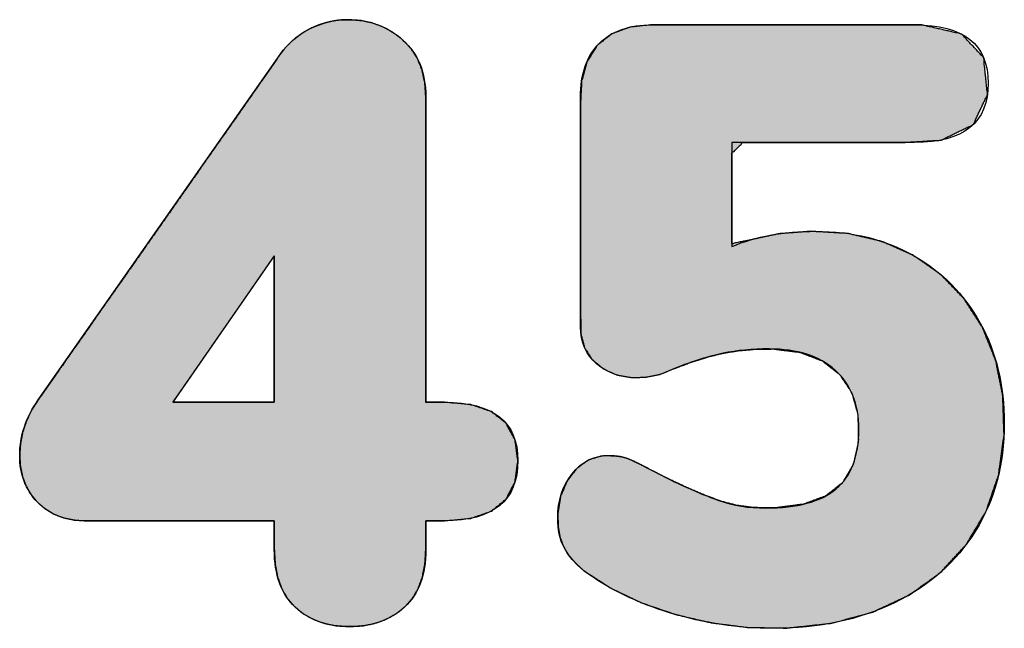
# Model space of a CAD drawing. Units: millimetres. Extents: x 4 to 409, y 5 to 292.
# Drawn here: x 172 to 177, y 179 to 182 of the extents above; entities that cross this region are included whole.
import ezdxf

# ---------------------------------------------------------------- set-up
doc = ezdxf.new("R2010")
doc.units = ezdxf.units.MM
doc.layers.add('Capa_1', color=7, linetype='Continuous')

# ---------------------------------------------------------------- blocks, each defined once
blk = doc.blocks.new('Block_24')
at = {"layer": 'Capa_1', "linetype": 'Continuous'}
blk.add_hatch(color=7, dxfattribs=at).paths.add_polyline_path([(1.3053, 28.9216), (1.2289, 28.7492), (1.185, 28.5606), (1.1733, 28.3596), (1.1864, 28.1856), (1.2201, 28.0284), (1.2408, 27.9266), (1.0142, 27.9266), (0.7456, 27.9266), (0.6863, 27.9875), (0.6863, 28.4275), (0.6863, 28.8676), (0.6733, 29.0736), (0.5881, 29.2501), (0.4234, 29.3278), (0.2216, 29.3066), (0.0928, 29.1866), (0.0425, 28.9678), (0.0417, 28.6179), (0.0417, 27.8959), (0.0417, 27.4908), (0.0542, 27.3685), (0.0917, 27.2678), (0.1541, 27.1888), (0.2403, 27.1333), (0.349, 27.1028), (0.4758, 27.0964), (0.9751, 27.0964), (1.5667, 27.0964), (1.7338, 27.0984), (1.8103, 27.1185), (1.8749, 27.1602), (1.9265, 27.2216), (1.9599, 27.2943), (1.9747, 27.3771), (1.9722, 27.4573), (1.9571, 27.5311), (1.9294, 27.6016), (1.8917, 27.6996), (1.8619, 27.7937), (1.8411, 27.8781), (1.8276, 27.9608), (1.8198, 28.0496), (1.8179, 28.1535), (1.8363, 28.2998), (1.883, 28.4211), (1.9578, 28.5171), (2.0567, 28.5831), (2.1785, 28.6173), (2.3224, 28.6197), (2.4513, 28.5911), (2.5512, 28.5319), (2.6228, 28.4417), (2.6684, 28.3187), (2.6885, 28.1626), (2.687, 28.0439), (2.6746, 27.9528), (2.652, 27.8668), (2.6203, 27.7817), (2.5819, 27.6903), (2.5366, 27.5928), (2.5235, 27.5667), (2.5002, 27.5201), (2.4851, 27.4909), (2.4546, 27.4333), (2.4319, 27.3871), (2.4171, 27.3514), (2.4078, 27.3145), (2.403, 27.272), (2.4045, 27.2111), (2.4271, 27.1383), (2.4742, 27.0746), (2.5435, 27.0219), (2.6249, 26.9876), (2.7171, 26.9724), (2.7901, 26.9738), (2.8474, 26.984), (2.8985, 27.0027), (2.945, 27.0306), (2.9898, 27.068), (3.0327, 27.115), (3.1288, 27.264), (3.2088, 27.4317), (3.2727, 27.618), (3.3182, 27.8131), (3.3431, 28.011), (3.3469, 28.2283), (3.3201, 28.4742), (3.2592, 28.6986), (3.1648, 28.9005), (3.041, 29.0722), (2.8888, 29.2121), (2.7097, 29.3191), (2.5104, 29.3881), (2.2919, 29.4185), (2.0751, 29.4118), (1.8789, 29.3725), (1.7004, 29.3007), (1.5427, 29.1994), (1.411, 29.073)])
h = blk.add_hatch(color=7, dxfattribs=at)
h.paths.add_polyline_path([(2.4298, 26.7532), (2.3147, 26.7371), (2.2252, 26.6887), (2.1612, 26.6081), (2.1229, 26.4953), (2.1101, 26.3502), (2.1101, 26.3396), (2.1101, 26.3143), (2.1101, 26.2841), (2.1101, 26.2588), (2.1101, 26.2482), (1.936, 26.2482), (1.5208, 26.2482), (1.0252, 26.2482), (0.6099, 26.2482), (0.4358, 26.2482), (0.3596, 26.2431), (0.2904, 26.2281), (0.2283, 26.2029), (0.1732, 26.1678), (0.1251, 26.1228), (0.085, 26.0707), (0.0539, 26.0145), (0.0316, 25.9542), (0.0182, 25.8898), (0.0138, 25.8213), (0.0157, 25.7789), (0.0216, 25.737), (0.0313, 25.6958), (0.0449, 25.6551), (0.0624, 25.615), (0.0837, 25.5765), (0.1086, 25.5408), (0.1369, 25.5079), (0.1687, 25.4777), (0.2039, 25.4503), (0.4007, 25.3124), (0.8699, 24.9834), (1.43, 24.5908), (1.8992, 24.2619), (2.096, 24.1239), (2.1542, 24.0871), (2.214, 24.0586), (2.2753, 24.0382), (2.3381, 24.026), (2.4023, 24.022), (2.4614, 24.0258), (2.5165, 24.0375), (2.5675, 24.0569), (2.6144, 24.0841), (2.6572, 24.1191), (2.6939, 24.161), (2.7224, 24.2083), (2.7428, 24.2612), (2.7551, 24.3197), (2.7592, 24.3837), (2.7592, 24.4913), (2.7592, 24.7477), (2.7592, 25.0539), (2.7592, 25.3104), (2.7592, 25.4179), (2.7756, 25.4179), (2.8147, 25.4179), (2.8614, 25.4179), (2.9006, 25.4179), (2.917, 25.4179), (2.9964, 25.4225), (3.0676, 25.4361), (3.1307, 25.4588), (3.1855, 25.4907), (3.2322, 25.5316), (3.2707, 25.5799), (3.3006, 25.634), (3.3219, 25.6938), (3.3347, 25.7593), (3.339, 25.8306), (3.3347, 25.9019), (3.3219, 25.9677), (3.3006, 26.028), (3.2707, 26.0828), (3.2322, 26.1321), (3.1855, 26.1738), (3.1307, 26.2063), (3.0676, 26.2295), (2.9964, 26.2435), (2.917, 26.2482), (2.9006, 26.2482), (2.8614, 26.2482), (2.8147, 26.2482), (2.7756, 26.2482), (2.7592, 26.2482), (2.7592, 26.2588), (2.7592, 26.2841), (2.7592, 26.3143), (2.7592, 26.3396), (2.7592, 26.3502), (2.746, 26.4953), (2.7065, 26.6081), (2.6407, 26.6887), (2.5485, 26.7371)])
h.paths.add_polyline_path([(2.1101, 24.8612), (2.1101, 24.8627), (2.1101, 24.867), (2.1101, 24.8739), (2.1101, 24.8833), (2.1101, 24.895), (2.1101, 24.9088), (2.1101, 24.9245), (2.1101, 24.942), (2.1101, 24.961), (2.1101, 24.9814), (2.1101, 25.0031), (2.1101, 25.0257), (2.1101, 25.0492), (2.1101, 25.0733), (2.1101, 25.0979), (2.1101, 25.1229), (2.1101, 25.1479), (2.1101, 25.1729), (2.1101, 25.1976), (2.1101, 25.2219), (2.1101, 25.2457), (2.1101, 25.2686), (2.1101, 25.2906), (2.1101, 25.3114), (2.1101, 25.3309), (2.1101, 25.3489), (2.1101, 25.3653), (2.1101, 25.3797), (2.1101, 25.3921), (2.1101, 25.4023), (2.1101, 25.4101), (2.1101, 25.4153), (2.1101, 25.4177), (2.1092, 25.4179), (2.1043, 25.4179), (2.0955, 25.4179), (2.0831, 25.4179), (2.0673, 25.4179), (2.0484, 25.4179), (2.0267, 25.4179), (2.0023, 25.4179), (1.9756, 25.4179), (1.9468, 25.4179), (1.9162, 25.4179), (1.8841, 25.4179), (1.8506, 25.4179), (1.8161, 25.4179), (1.7808, 25.4179), (1.745, 25.4179), (1.7089, 25.4179), (1.6729, 25.4179), (1.6371, 25.4179), (1.6018, 25.4179), (1.5673, 25.4179), (1.5338, 25.4179), (1.5017, 25.4179), (1.4711, 25.4179), (1.4423, 25.4179), (1.4156, 25.4179), (1.3912, 25.4179), (1.3694, 25.4179), (1.3505, 25.4179), (1.3347, 25.4179), (1.3223, 25.4179), (1.3136, 25.4179), (1.3087, 25.4179), (1.308, 25.4177), (1.3115, 25.4153), (1.319, 25.4101), (1.3302, 25.4023), (1.3449, 25.3921), (1.3628, 25.3797), (1.3836, 25.3653), (1.4072, 25.3489), (1.4331, 25.3309), (1.4612, 25.3114), (1.4913, 25.2906), (1.5229, 25.2686), (1.556, 25.2457), (1.5902, 25.2219), (1.6252, 25.1976), (1.6609, 25.1729), (1.6969, 25.1479), (1.733, 25.1229), (1.7689, 25.0979), (1.8044, 25.0733), (1.8392, 25.0492), (1.873, 25.0257), (1.9057, 25.0031), (1.9368, 24.9814), (1.9662, 24.961), (1.9937, 24.942), (2.0188, 24.9245), (2.0415, 24.9088), (2.0614, 24.895), (2.0782, 24.8833), (2.0918, 24.8739), (2.1018, 24.867), (2.108, 24.8627)])
at = {"layer": 'Capa_1', "color": 7, "linetype": 'Continuous'}
for points, degree, knots in [([(1.3053, 28.9216), (1.3935, 29.0776), (1.5172, 29.1999), (1.6764, 29.2878), (1.8355, 29.376), (2.0188, 29.4201), (2.2259, 29.4201), (2.4484, 29.4201), (2.6448, 29.3674), (2.815, 29.2623), (2.9848, 29.1572), (3.1164, 29.0087), (3.2091, 28.8172), (3.3018, 28.6253), (3.3483, 28.4045), (3.3483, 28.154), (3.3483, 27.9625), (3.3204, 27.7744), (3.2646, 27.5904), (3.2091, 27.4064), (3.1319, 27.2479), (3.0327, 27.115), (2.9928, 27.0657), (2.95, 27.0295), (2.9052, 27.0061), (2.8605, 26.983), (2.8071, 26.9717), (2.7454, 26.9717), (2.6496, 26.9717), (2.5683, 26.9978), (2.5018, 27.0502), (2.4353, 27.1026), (2.4023, 27.1677), (2.4023, 27.2452), (2.4023, 27.2914), (2.4085, 27.3299), (2.4205, 27.3609), (2.4329, 27.392), (2.4564, 27.4381), (2.4901, 27.5001)], 3, [0, 0, 0, 0, 0.076923, 0.076923, 0.076923, 0.153846, 0.153846, 0.153846, 0.230769, 0.230769, 0.230769, 0.307692, 0.307692, 0.307692, 0.384615, 0.384615, 0.384615, 0.461538, 0.461538, 0.461538, 0.538462, 0.538462, 0.538462, 0.615385, 0.615385, 0.615385, 0.692308, 0.692308, 0.692308, 0.769231, 0.769231, 0.769231, 0.846154, 0.846154, 0.846154, 0.923077, 0.923077, 0.923077, 1, 1, 1, 1]), ([(1.3053, 28.9216), (1.411, 29.073), (1.5427, 29.1994), (1.7004, 29.3007), (1.8789, 29.3725), (2.0751, 29.4118), (2.2919, 29.4185), (2.5104, 29.3881), (2.7097, 29.3191), (2.8888, 29.2121), (3.041, 29.0722), (3.1648, 28.9005), (3.2592, 28.6986), (3.3201, 28.4742), (3.3469, 28.2283), (3.3431, 28.011), (3.3182, 27.8131), (3.2727, 27.618), (3.2088, 27.4317), (3.1288, 27.264), (3.0327, 27.115), (2.9898, 27.068), (2.945, 27.0306), (2.8985, 27.0027), (2.8474, 26.984), (2.7901, 26.9738), (2.7171, 26.9724), (2.6249, 26.9876), (2.5435, 27.0219), (2.4742, 27.0746), (2.4271, 27.1383), (2.4045, 27.2111), (2.403, 27.272), (2.4078, 27.3145), (2.4171, 27.3514), (2.4319, 27.3871), (2.4546, 27.4333), (2.4851, 27.4909), (2.5002, 27.5201), (2.5235, 27.5667), (2.5366, 27.5928), (2.5819, 27.6903), (2.6203, 27.7817), (2.652, 27.8668), (2.6746, 27.9528), (2.687, 28.0439), (2.6885, 28.1626), (2.6684, 28.3187), (2.6228, 28.4417), (2.5512, 28.5319), (2.4513, 28.5911), (2.3224, 28.6197), (2.1785, 28.6173), (2.0567, 28.5831), (1.9578, 28.5171), (1.883, 28.4211), (1.8363, 28.2998), (1.8179, 28.1535), (1.8198, 28.0496), (1.8276, 27.9608), (1.8411, 27.8781), (1.8619, 27.7937), (1.8917, 27.6996), (1.9294, 27.6016), (1.9571, 27.5311), (1.9722, 27.4573), (1.9747, 27.3771), (1.9599, 27.2943), (1.9265, 27.2216), (1.8749, 27.1602), (1.8103, 27.1185), (1.7338, 27.0984), (1.5667, 27.0964), (0.9751, 27.0964), (0.4758, 27.0964), (0.349, 27.1028), (0.2403, 27.1333), (0.1541, 27.1888), (0.0917, 27.2678), (0.0542, 27.3685), (0.0417, 27.4908), (0.0417, 27.8959), (0.0417, 28.6179), (0.0425, 28.9678), (0.0928, 29.1866), (0.2216, 29.3066), (0.4234, 29.3278), (0.5881, 29.2501), (0.6733, 29.0736), (0.6863, 28.8676), (0.6863, 28.4275), (0.6863, 27.9875), (0.7456, 27.9266), (1.0142, 27.9266), (1.2408, 27.9266), (1.2201, 28.0284), (1.1864, 28.1856), (1.1733, 28.3596), (1.185, 28.5606), (1.2289, 28.7492), (1.3053, 28.9216)], 1, [0, 0, 0.011824, 0.023516, 0.035518, 0.047838, 0.060648, 0.074538, 0.088669, 0.102177, 0.115536, 0.128773, 0.142327, 0.1566, 0.171489, 0.187331, 0.201246, 0.21402, 0.226846, 0.23946, 0.25136, 0.262714, 0.266788, 0.270525, 0.273998, 0.277482, 0.281209, 0.285884, 0.291866, 0.297526, 0.303103, 0.308171, 0.313058, 0.316955, 0.319694, 0.322132, 0.324603, 0.327902, 0.33208, 0.334183, 0.337518, 0.339389, 0.346275, 0.35262, 0.358437, 0.36413, 0.37002, 0.377622, 0.387698, 0.396102, 0.403473, 0.410911, 0.419367, 0.428586, 0.436682, 0.444301, 0.452093, 0.460414, 0.469857, 0.47651, 0.482224, 0.48759, 0.493157, 0.499473, 0.5062, 0.511049, 0.515872, 0.521013, 0.526401, 0.531526, 0.536661, 0.541583, 0.546648, 0.557351, 0.595238, 0.627209, 0.635339, 0.642574, 0.649132, 0.65558, 0.662463, 0.670338, 0.696277, 0.742516, 0.764918, 0.779295, 0.790571, 0.803564, 0.815227, 0.827777, 0.840996, 0.869176, 0.897356, 0.902799, 0.919998, 0.934511, 0.941162, 0.951454, 0.962632, 0.975523, 0.987928, 1, 1]), ([(0.0417, 28.9285), (0.0417, 29.1972), (0.1481, 29.3319), (0.3617, 29.3319), (0.5781, 29.3319), (0.6863, 29.1972), (0.6863, 28.9285)], 3, [0, 0, 0, 0, 0.5, 0.5, 0.5, 1, 1, 1, 1]), ([(1.2568, 27.9266), (1.201, 28.0565), (1.1731, 28.2098), (1.1731, 28.3859), (1.1731, 28.5867), (1.2172, 28.7652), (1.3053, 28.9216)], 3, [0, 0, 0, 0, 0.5, 0.5, 0.5, 1, 1, 1, 1]), ([(2.5366, 27.5928), (2.5831, 27.6886), (2.62, 27.7761), (2.6479, 27.855), (2.6758, 27.9335), (2.6896, 28.0197), (2.6896, 28.112), (2.6896, 28.2853), (2.6548, 28.4138), (2.5852, 28.4971), (2.5156, 28.5805), (2.4067, 28.6225), (2.2583, 28.6225), (2.1191, 28.6225), (2.0109, 28.5791), (1.9337, 28.4923), (1.8566, 28.4058), (1.8176, 28.2853), (1.8176, 28.1306), (1.8176, 28.0383), (1.8256, 27.9538), (1.8411, 27.8781), (1.8566, 27.8023), (1.8845, 27.7134), (1.9244, 27.6114), (1.9585, 27.5463), (1.9754, 27.4767), (1.9754, 27.4026), (1.9754, 27.3162), (1.9499, 27.2435), (1.8989, 27.1846), (1.8479, 27.126), (1.7808, 27.0964), (1.6974, 27.0964)], 3, [0, 0, 0, 0, 0.090909, 0.090909, 0.090909, 0.181818, 0.181818, 0.181818, 0.272727, 0.272727, 0.272727, 0.363636, 0.363636, 0.363636, 0.454545, 0.454545, 0.454545, 0.545455, 0.545455, 0.545455, 0.636364, 0.636364, 0.636364, 0.727273, 0.727273, 0.727273, 0.818182, 0.818182, 0.818182, 0.909091, 0.909091, 0.909091, 1, 1, 1, 1]), ([(0.4406, 27.0964), (0.3107, 27.0964), (0.2119, 27.1308), (0.1437, 27.1987), (0.0758, 27.2666), (0.0417, 27.364), (0.0417, 27.4908)], 3, [0, 0, 0, 0, 0.5, 0.5, 0.5, 1, 1, 1, 1]), ([(2.4298, 26.7532), (2.5485, 26.7371), (2.6407, 26.6887), (2.7065, 26.6081), (2.746, 26.4953), (2.7592, 26.3502), (2.7592, 26.3396), (2.7592, 26.3143), (2.7592, 26.2841), (2.7592, 26.2588), (2.7592, 26.2482), (2.7756, 26.2482), (2.8147, 26.2482), (2.8614, 26.2482), (2.9006, 26.2482), (2.917, 26.2482), (2.9964, 26.2435), (3.0676, 26.2295), (3.1307, 26.2063), (3.1855, 26.1738), (3.2322, 26.1321), (3.2707, 26.0828), (3.3006, 26.028), (3.3219, 25.9677), (3.3347, 25.9019), (3.339, 25.8306), (3.3347, 25.7593), (3.3219, 25.6938), (3.3006, 25.634), (3.2707, 25.5799), (3.2322, 25.5316), (3.1855, 25.4907), (3.1307, 25.4588), (3.0676, 25.4361), (2.9964, 25.4225), (2.917, 25.4179), (2.9006, 25.4179), (2.8614, 25.4179), (2.8147, 25.4179), (2.7756, 25.4179), (2.7592, 25.4179), (2.7592, 25.3104), (2.7592, 25.0539), (2.7592, 24.7477), (2.7592, 24.4913), (2.7592, 24.3837), (2.7551, 24.3197), (2.7428, 24.2612), (2.7224, 24.2083), (2.6939, 24.161), (2.6572, 24.1191), (2.6144, 24.0841), (2.5675, 24.0569), (2.5165, 24.0375), (2.4614, 24.0258), (2.4023, 24.022), (2.3381, 24.026), (2.2753, 24.0382), (2.214, 24.0586), (2.1542, 24.0871), (2.096, 24.1239), (1.8992, 24.2619), (1.43, 24.5908), (0.8699, 24.9834), (0.4007, 25.3124), (0.2039, 25.4503), (0.1687, 25.4777), (0.1369, 25.5079), (0.1086, 25.5408), (0.0837, 25.5765), (0.0624, 25.615), (0.0449, 25.6551), (0.0313, 25.6958), (0.0216, 25.737), (0.0157, 25.7789), (0.0138, 25.8213), (0.0182, 25.8898), (0.0316, 25.9542), (0.0539, 26.0145), (0.085, 26.0707), (0.1251, 26.1228), (0.1732, 26.1678), (0.2283, 26.2029), (0.2904, 26.2281), (0.3596, 26.2431), (0.4358, 26.2482), (0.6099, 26.2482), (1.0252, 26.2482), (1.5208, 26.2482), (1.936, 26.2482), (2.1101, 26.2482), (2.1101, 26.2588), (2.1101, 26.2841), (2.1101, 26.3143), (2.1101, 26.3396), (2.1101, 26.3502), (2.1229, 26.4953), (2.1612, 26.6081), (2.2252, 26.6887), (2.3147, 26.7371), (2.4298, 26.7532)], 1, [0, 0, 0.011895, 0.02224, 0.032579, 0.044456, 0.058929, 0.059982, 0.062495, 0.065493, 0.068005, 0.069058, 0.070689, 0.074576, 0.079215, 0.083102, 0.084732, 0.092634, 0.099845, 0.10652, 0.112853, 0.119071, 0.125282, 0.131484, 0.137838, 0.144496, 0.151588, 0.158685, 0.165319, 0.171625, 0.177762, 0.183899, 0.190065, 0.196366, 0.203023, 0.210227, 0.218129, 0.219759, 0.223646, 0.228285, 0.232172, 0.233802, 0.244487, 0.269964, 0.300373, 0.325851, 0.336535, 0.342905, 0.348838, 0.354472, 0.359967, 0.365493, 0.370982, 0.376368, 0.38179, 0.387383, 0.393272, 0.399661, 0.406012, 0.412427, 0.419009, 0.425852, 0.449723, 0.506645, 0.574585, 0.631507, 0.655378, 0.659814, 0.664167, 0.66848, 0.672801, 0.677174, 0.681524, 0.685785, 0.689993, 0.694189, 0.698411, 0.705226, 0.711759, 0.718144, 0.724528, 0.731052, 0.737601, 0.744091, 0.750746, 0.757778, 0.765368, 0.782665, 0.823911, 0.873141, 0.914387, 0.931684, 0.932738, 0.93525, 0.938248, 0.94076, 0.941814, 0.956284, 0.968124, 0.978344, 0.988451, 1, 1]), ([(0.2039, 25.4503), (0.1423, 25.4937), (0.0951, 25.5485), (0.0624, 25.615), (0.03, 25.6815), (0.0138, 25.75), (0.0138, 25.8213), (0.0138, 25.9388), (0.051, 26.0394), (0.1251, 26.1228), (0.1995, 26.2062), (0.3028, 26.2482), (0.4358, 26.2482)], 3, [0, 0, 0, 0, 0.25, 0.25, 0.25, 0.5, 0.5, 0.5, 0.75, 0.75, 0.75, 1, 1, 1, 1]), ([(2.917, 26.2482), (3.0561, 26.2482), (3.1612, 26.2093), (3.2322, 26.1321), (3.3035, 26.0546), (3.339, 25.954), (3.339, 25.8306), (3.339, 25.707), (3.3035, 25.6074), (3.2322, 25.5316), (3.1612, 25.4558), (3.0561, 25.4179), (2.917, 25.4179)], 3, [0, 0, 0, 0, 0.25, 0.25, 0.25, 0.5, 0.5, 0.5, 0.75, 0.75, 0.75, 1, 1, 1, 1]), ([(2.1101, 24.8612), (2.1101, 24.8627), (2.1101, 24.867), (2.1101, 24.8739), (2.1101, 24.8833), (2.1101, 24.895), (2.1101, 24.9088), (2.1101, 24.9245), (2.1101, 24.942), (2.1101, 24.961), (2.1101, 24.9814), (2.1101, 25.0031), (2.1101, 25.0257), (2.1101, 25.0492), (2.1101, 25.0733), (2.1101, 25.0979), (2.1101, 25.1229), (2.1101, 25.1479), (2.1101, 25.1729), (2.1101, 25.1976), (2.1101, 25.2219), (2.1101, 25.2457), (2.1101, 25.2686), (2.1101, 25.2906), (2.1101, 25.3114), (2.1101, 25.3309), (2.1101, 25.3489), (2.1101, 25.3653), (2.1101, 25.3797), (2.1101, 25.3921), (2.1101, 25.4023), (2.1101, 25.4101), (2.1101, 25.4153), (2.1101, 25.4177), (2.1092, 25.4179), (2.1043, 25.4179), (2.0955, 25.4179), (2.0831, 25.4179), (2.0673, 25.4179), (2.0484, 25.4179), (2.0267, 25.4179), (2.0023, 25.4179), (1.9756, 25.4179), (1.9468, 25.4179), (1.9162, 25.4179), (1.8841, 25.4179), (1.8506, 25.4179), (1.8161, 25.4179), (1.7808, 25.4179), (1.745, 25.4179), (1.7089, 25.4179), (1.6729, 25.4179), (1.6371, 25.4179), (1.6018, 25.4179), (1.5673, 25.4179), (1.5338, 25.4179), (1.5017, 25.4179), (1.4711, 25.4179), (1.4423, 25.4179), (1.4156, 25.4179), (1.3912, 25.4179), (1.3694, 25.4179), (1.3505, 25.4179), (1.3347, 25.4179), (1.3223, 25.4179), (1.3136, 25.4179), (1.3087, 25.4179), (1.308, 25.4177), (1.3115, 25.4153), (1.319, 25.4101), (1.3302, 25.4023), (1.3449, 25.3921), (1.3628, 25.3797), (1.3836, 25.3653), (1.4072, 25.3489), (1.4331, 25.3309), (1.4612, 25.3114), (1.4913, 25.2906), (1.5229, 25.2686), (1.556, 25.2457), (1.5902, 25.2219), (1.6252, 25.1976), (1.6609, 25.1729), (1.6969, 25.1479), (1.733, 25.1229), (1.7689, 25.0979), (1.8044, 25.0733), (1.8392, 25.0492), (1.873, 25.0257), (1.9057, 25.0031), (1.9368, 24.9814), (1.9662, 24.961), (1.9937, 24.942), (2.0188, 24.9245), (2.0415, 24.9088), (2.0614, 24.895), (2.0782, 24.8833), (2.0918, 24.8739), (2.1018, 24.867), (2.108, 24.8627), (2.1101, 24.8612)], 1, [0, 0, 0.000631, 0.002472, 0.005446, 0.009476, 0.014484, 0.020394, 0.027128, 0.034608, 0.042758, 0.0515, 0.060757, 0.070452, 0.080507, 0.090846, 0.10139, 0.112064, 0.122788, 0.133488, 0.144084, 0.1545, 0.164658, 0.174481, 0.183893, 0.192815, 0.201171, 0.208883, 0.215874, 0.222067, 0.227385, 0.231749, 0.235084, 0.237311, 0.238354, 0.238767, 0.240852, 0.244606, 0.249919, 0.256679, 0.264776, 0.274097, 0.284531, 0.295968, 0.308295, 0.321401, 0.335176, 0.349507, 0.364283, 0.379394, 0.394727, 0.410171, 0.425615, 0.440949, 0.456059, 0.470835, 0.485166, 0.498941, 0.512047, 0.524374, 0.535811, 0.546245, 0.555566, 0.563663, 0.570423, 0.575736, 0.57949, 0.581575, 0.581888, 0.583717, 0.587624, 0.593474, 0.60113, 0.610457, 0.621321, 0.633584, 0.647112, 0.66177, 0.677421, 0.693931, 0.711163, 0.728982, 0.747253, 0.765841, 0.784609, 0.803422, 0.822145, 0.840642, 0.858777, 0.876416, 0.893422, 0.909661, 0.924996, 0.939292, 0.952414, 0.964226, 0.974592, 0.983378, 0.990447, 0.995664, 0.998893, 1, 1]), ([(2.7592, 24.3837), (2.7592, 24.2724), (2.7251, 24.1842), (2.6572, 24.1191), (2.5893, 24.0543), (2.5042, 24.022), (2.4023, 24.022), (2.2941, 24.022), (2.1918, 24.0557), (2.096, 24.1239)], 3, [0, 0, 0, 0, 0.333333, 0.333333, 0.333333, 0.666667, 0.666667, 0.666667, 1, 1, 1, 1])]:
    blk.add_open_spline(points, degree=degree, knots=knots, dxfattribs=at)
for points in [[(0.0417, 27.4908), (0.0417, 27.4908), (0.0417, 28.9285), (0.0417, 28.9285)], [(0.6863, 28.9285), (0.6863, 28.9285), (0.6863, 27.9266), (0.6863, 27.9266)], [(0.6863, 27.9266), (0.6863, 27.9266), (1.2568, 27.9266), (1.2568, 27.9266)], [(2.4901, 27.5001), (2.4901, 27.5001), (2.5366, 27.5928), (2.5366, 27.5928)], [(1.6974, 27.0964), (1.6974, 27.0964), (0.4406, 27.0964), (0.4406, 27.0964)], [(2.1101, 26.3502), (2.1101, 26.6189), (2.2166, 26.7532), (2.4298, 26.7532)], [(2.4298, 26.7532), (2.6496, 26.7532), (2.7592, 26.6189), (2.7592, 26.3502)], [(2.1101, 26.2482), (2.1101, 26.2482), (2.1101, 26.3502), (2.1101, 26.3502)], [(2.7592, 26.3502), (2.7592, 26.3502), (2.7592, 26.2482), (2.7592, 26.2482)], [(0.4358, 26.2482), (0.4358, 26.2482), (2.1101, 26.2482), (2.1101, 26.2482)], [(2.7592, 26.2482), (2.7592, 26.2482), (2.917, 26.2482), (2.917, 26.2482)], [(2.096, 24.1239), (2.096, 24.1239), (0.2039, 25.4503), (0.2039, 25.4503)], [(2.1101, 25.4179), (2.1101, 25.4179), (1.3078, 25.4179), (1.3078, 25.4179)], [(1.3078, 25.4179), (1.3078, 25.4179), (2.1101, 24.8612), (2.1101, 24.8612)], [(2.1101, 24.8612), (2.1101, 24.8612), (2.1101, 25.4179), (2.1101, 25.4179)], [(2.917, 25.4179), (2.917, 25.4179), (2.7592, 25.4179), (2.7592, 25.4179)], [(2.7592, 25.4179), (2.7592, 25.4179), (2.7592, 24.3837), (2.7592, 24.3837)]]:
    blk.add_open_spline(points, degree=3, dxfattribs=at)

msp = doc.modelspace()

# ---------------------------------------------------------------- block references
at = {"layer": 'Capa_1', "color": 7, "rotation": 270}
msp.add_blockref('Block_24', (147.765, 182.4561), dxfattribs=at)

doc.saveas('drawing.dxf')
